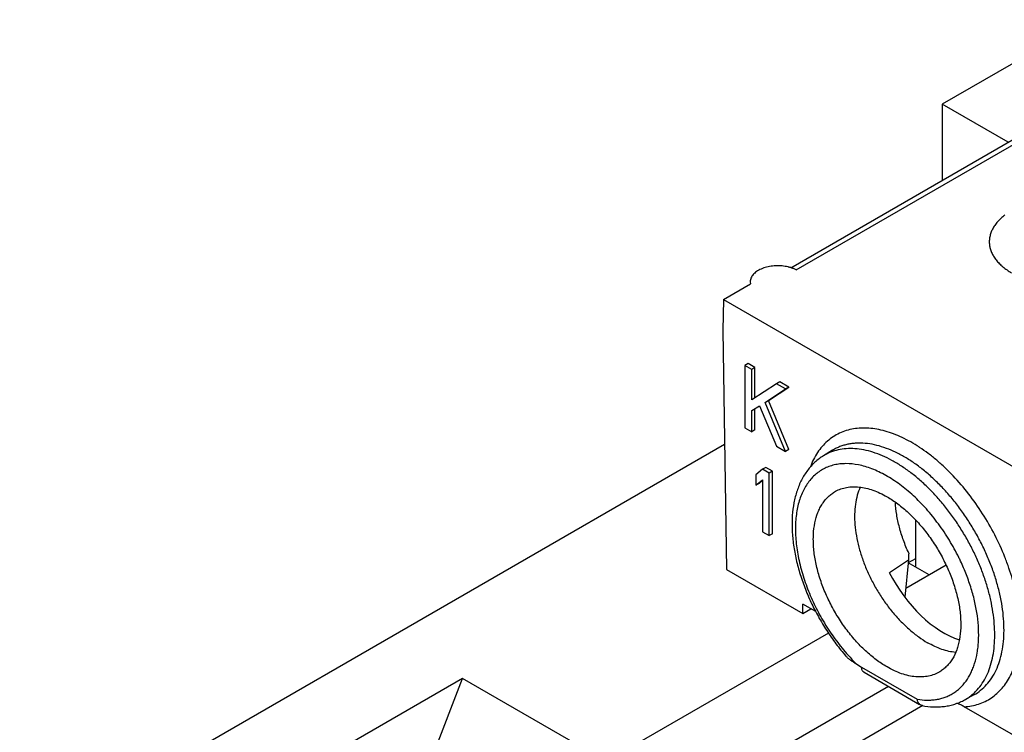
# Model space of a CAD drawing. Units: millimetres. Extents: x 0 to 559, y 0 to 432.
# Drawn here: x 279 to 312, y 169 to 193 of the extents above; entities that cross this region are included whole.
import ezdxf

# ---------------------------------------------------------------- set-up
doc = ezdxf.new("R2010")
doc.units = ezdxf.units.MM
doc.header["$LTSCALE"] = 30.734
doc.layers.get('0').update_dxf_attribs({"linetype": 'CONTINUOUS'})
for name, color, linetype in [('CHAMFER', 7, 'CONTINUOUS'), ('DRAFT', 7, 'CONTINUOUS'), ('FEATURE', 7, 'CONTINUOUS')]:
    doc.layers.add(name, color=color, linetype=linetype)

msp = doc.modelspace()

# ---------------------------------------------------------------- linework, layer by layer
at = {"color": 7, "linetype": 'Continuous'}
for p, q in [((314.854, 192.702), (309.987, 189.892)), ((309.987, 189.892), (309.987, 187.367)), ((312.174, 188.629), (309.987, 189.892)), ((303.541, 181.271), (303.433, 181.209)), ((303.433, 181.209), (303.433, 179.135)), ((303.657, 181.079), (303.433, 181.209)), ((303.765, 181.142), (303.541, 181.271)), ((303.765, 181.142), (303.657, 181.079)), ((303.657, 180.064), (303.657, 181.079)), ((303.765, 180.135), (303.765, 181.142)), ((304.48, 180.604), (303.657, 180.064)), ((304.588, 180.666), (304.48, 180.604)), ((304.78, 180.431), (304.48, 180.604)), ((304.888, 180.493), (304.588, 180.666)), ((304.106, 179.982), (304.78, 180.431)), ((304.214, 180.044), (304.888, 180.493)), ((304.888, 180.493), (304.78, 180.431)), ((303.657, 179.711), (303.919, 179.869)), ((303.919, 179.869), (304.48, 178.53)), ((304.78, 178.357), (304.106, 179.982)), ((304.888, 178.42), (304.214, 180.044)), ((303.657, 179.005), (303.657, 179.711)), ((303.765, 179.068), (303.765, 179.774)), ((303.433, 179.135), (303.657, 179.005)), ((303.765, 179.068), (303.657, 179.005)), ((279.346, 165.078), (302.758, 178.595)), ((304.48, 178.53), (304.78, 178.357)), ((304.888, 178.42), (304.78, 178.357)), ((304.016, 177.761), (303.792, 177.582)), ((303.792, 177.582), (303.792, 177.229)), ((304.124, 177.823), (304.016, 177.761)), ((304.241, 177.631), (304.016, 177.761)), ((304.349, 177.694), (304.124, 177.823)), ((304.349, 177.694), (304.241, 177.631)), ((304.241, 175.558), (304.241, 177.631)), ((304.349, 175.62), (304.349, 177.694)), ((303.792, 177.229), (304.016, 177.408)), ((303.9, 177.291), (303.792, 177.229)), ((303.9, 177.291), (304.016, 177.384)), ((304.016, 177.408), (304.016, 175.687)), ((309.092, 176.083), (309.092, 174.512)), ((304.016, 175.687), (304.241, 175.558)), ((304.349, 175.62), (304.241, 175.558)), ((309.092, 174.785), (308.855, 174.649)), ((309.547, 174.249), (308.855, 174.649)), ((310.113, 174.576), (308.771, 173.802)), ((306.204, 172.32), (296.696, 166.83)), ((294.056, 170.812), (281.735, 163.699)), ((292.267, 166.202), (294.056, 170.812)), ((298.824, 168.059), (294.056, 170.812)), ((308.197, 170.546), (299.148, 165.321)), ((309.337, 169.908), (302.479, 165.949))]:
    msp.add_line(p, q, dxfattribs=at)
at = {"color": 9, "linetype": 'Continuous'}
msp.add_open_spline([(312.065, 186.208), (312.02, 186.174), (311.935, 186.104), (311.823, 185.99), (311.728, 185.871), (311.652, 185.746), (311.596, 185.619), (311.56, 185.488), (311.544, 185.356), (311.549, 185.223), (311.575, 185.092), (311.621, 184.963), (311.687, 184.836), (311.773, 184.714), (311.876, 184.597), (311.998, 184.486), (312.136, 184.382), (312.236, 184.319), (312.288, 184.289)], degree=3, knots=[0, 0, 0, 0, 0.07033, 0.137134, 0.200608, 0.26109, 0.319068, 0.375195, 0.430243, 0.48507, 0.540551, 0.597509, 0.65666, 0.718579, 0.783675, 0.852219, 0.92434, 1, 1, 1, 1], dxfattribs=at)
at = {"layer": 'CHAMFER', "color": 7, "linetype": 'Continuous'}
for p, q in [((308.227, 174.335), (308.86, 174.749)), ((308.86, 174.749), (308.744, 173.51))]:
    msp.add_line(p, q, dxfattribs=at)
msp.add_arc((397.985, 170.474), 89.227, 177.10906, 177.25373, dxfattribs=at)
msp.add_open_spline([(308.871, 174.974), (308.807, 175.114), (308.691, 175.396), (308.557, 175.825), (308.467, 176.249), (308.435, 176.53), (308.428, 176.667)], degree=3, knots=[0, 0, 0, 0, 0.262669, 0.51882, 0.765459, 1, 1, 1, 1], dxfattribs=at)
at = {"layer": 'DRAFT', "color": 7, "linetype": 'Continuous'}
for p, q in [((302.717, 183.405), (303.617, 183.925)), ((302.717, 183.405), (302.702, 182.378)), ((302.702, 182.378), (302.821, 174.428)), ((306.343, 178.394), (306.044, 178.213)), ((302.821, 174.428), (305.355, 172.965)), ((305.355, 172.965), (305.624, 173.121)), ((311.035, 170.267), (310.729, 170.099))]:
    msp.add_line(p, q, dxfattribs=at)
msp.add_ellipse((310.062, 175.121), major_axis=(-1.648, 2.959), ratio=0.587341, start_param=1.509794, end_param=2.588824, dxfattribs=at)
at = {"layer": 'FEATURE', "color": 7, "linetype": 'Continuous'}
for p, q in [((304.952, 184.46), (318.811, 192.461)), ((303.609, 183.995), (303.617, 183.925)), ((302.717, 183.405), (314.043, 176.867)), ((308.464, 176.64), (308.431, 176.621)), ((305.355, 172.965), (305.355, 173.276)), ((305.781, 173.03), (305.355, 173.276)), ((307.149, 171.28), (307.307, 171.189)), ((307.386, 171.014), (309.232, 169.948)), ((321.776, 163.484), (310.712, 169.872))]:
    msp.add_line(p, q, dxfattribs=at)
at = {"layer": 'FEATURE', "color": 9, "linetype": 'Continuous'}
for p, q in [((305.129, 184.39), (319.065, 192.436)), ((306.345, 178.395), (306.343, 178.394)), ((309.232, 178.489), (309.224, 178.493)), ((309.232, 178.489), (309.224, 178.493)), ((307.307, 171.189), (309.154, 170.123)), ((310.729, 170.099), (310.73, 170.099)), ((311.035, 170.267), (311.036, 170.268))]:
    msp.add_line(p, q, dxfattribs=at)
at = {"layer": 'FEATURE', "color": 7, "linetype": 'Continuous'}
msp.add_arc((304.577, 183.24), 1.278, 72.8796, 75.4803, dxfattribs=at)
at = {"layer": 'FEATURE', "color": 9, "linetype": 'Continuous'}
msp.add_arc((303.953, 171.59), 7.335, 25.1636, 26.2072, dxfattribs=at)
at = {"layer": 'FEATURE', "color": 7, "linetype": 'Continuous'}
for points, knots in [([(304.767, 184.504), (304.699, 184.515), (304.594, 184.524), (304.455, 184.523), (304.351, 184.515), (304.249, 184.5), (304.12, 184.472), (303.973, 184.423), (303.842, 184.352), (303.756, 184.285), (303.704, 184.232), (303.662, 184.176), (303.631, 184.117), (303.613, 184.057), (303.609, 184.016), (303.609, 183.995)], [0, 0, 0, 0, 0.149029, 0.224283, 0.299108, 0.372844, 0.444881, 0.581499, 0.705424, 0.762076, 0.815118, 0.864785, 0.91161, 0.95636, 1, 1, 1, 1]), ([(304.897, 184.477), (304.887, 184.48), (304.844, 184.49), (304.8, 184.499), (304.767, 184.504)], [0, 0, 0, 0, 0.24675, 1, 1, 1, 1]), ([(305.129, 184.39), (305.102, 184.404), (305.044, 184.431), (304.984, 184.452), (304.953, 184.461)], [0, 0, 0, 0, 0.487673, 1, 1, 1, 1]), ([(306.043, 178.212), (305.992, 178.181), (305.892, 178.113), (305.753, 177.997), (305.624, 177.868), (305.467, 177.676), (305.3, 177.405), (305.151, 177.042), (305.05, 176.645), (304.997, 176.218), (304.991, 175.768), (305.031, 175.298), (305.116, 174.814), (305.243, 174.323), (305.412, 173.829), (305.62, 173.34), (305.864, 172.861), (306.141, 172.399), (306.447, 171.96), (306.67, 171.684), (306.786, 171.551)], [0, 0, 0, 0, 0.024193, 0.048486, 0.072948, 0.097652, 0.148098, 0.200452, 0.255223, 0.312739, 0.373151, 0.436425, 0.502367, 0.570637, 0.640794, 0.712308, 0.7846, 0.857042, 0.929032, 1, 1, 1, 1]), ([(308.151, 171.193), (308.09, 171.228), (307.967, 171.305), (307.723, 171.477), (307.426, 171.728), (307.148, 172.013), (306.936, 172.264), (306.731, 172.53), (306.493, 172.883), (306.246, 173.328), (306.039, 173.789), (305.878, 174.255), (305.783, 174.644), (305.734, 174.949), (305.711, 175.17), (305.701, 175.384), (305.706, 175.655), (305.743, 175.972), (305.826, 176.268), (305.92, 176.478), (306.001, 176.619), (306.094, 176.745), (306.199, 176.857), (306.314, 176.953), (306.398, 177.007), (306.441, 177.03)], [0, 0, 0, 0, 0.0307, 0.062501, 0.128989, 0.198715, 0.234546, 0.270853, 0.344362, 0.418197, 0.491289, 0.562594, 0.631154, 0.664153, 0.696172, 0.727138, 0.756999, 0.813244, 0.864935, 0.889222, 0.912582, 0.935154, 0.95711, 0.978652, 1, 1, 1, 1]), ([(306.441, 177.03), (306.498, 177.061), (306.618, 177.115), (306.811, 177.165), (307.017, 177.185), (307.232, 177.175), (307.456, 177.136), (307.687, 177.068), (307.921, 176.972), (308.074, 176.891), (308.151, 176.847)], [0, 0, 0, 0, 0.10791, 0.218035, 0.332137, 0.451645, 0.577656, 0.710916, 0.851767, 1, 1, 1, 1]), ([(307.26, 177.166), (307.221, 177.08), (307.154, 176.893), (307.093, 176.591), (307.068, 176.263), (307.08, 175.914), (307.127, 175.547), (307.211, 175.17), (307.328, 174.788), (307.477, 174.405), (307.657, 174.028), (307.864, 173.663), (308.096, 173.315), (308.348, 172.989), (308.618, 172.69), (308.901, 172.422), (309.193, 172.19), (309.396, 172.057), (309.498, 171.998)], [0, 0, 0, 0, 0.04736, 0.098187, 0.152625, 0.210598, 0.271843, 0.335963, 0.402439, 0.470681, 0.540032, 0.609809, 0.67931, 0.747845, 0.814739, 0.879407, 0.941336, 1, 1, 1, 1]), ([(308.151, 176.847), (308.212, 176.812), (308.333, 176.736), (308.574, 176.566), (308.869, 176.319), (309.144, 176.037), (309.354, 175.79), (309.559, 175.527), (309.795, 175.18), (310.042, 174.739), (310.249, 174.284), (310.412, 173.823), (310.51, 173.438), (310.562, 173.135), (310.587, 172.916), (310.6, 172.702), (310.599, 172.432), (310.574, 172.172), (310.52, 171.928), (310.452, 171.709), (310.358, 171.507), (310.237, 171.331), (310.137, 171.216), (310.026, 171.116), (309.945, 171.059), (309.903, 171.034)], [0, 0, 0, 0, 0.030592, 0.062271, 0.128482, 0.197902, 0.233577, 0.269731, 0.342954, 0.416555, 0.489489, 0.560732, 0.629342, 0.66241, 0.694527, 0.72562, 0.755632, 0.812243, 0.838865, 0.864386, 0.912341, 0.935055, 0.957107, 0.978685, 1, 1, 1, 1]), ([(310.43, 171.675), (310.355, 171.682), (310.2, 171.708), (309.968, 171.775), (309.731, 171.872), (309.576, 171.953), (309.498, 171.998)], [0, 0, 0, 0, 0.229387, 0.472263, 0.72927, 1, 1, 1, 1]), ([(307.149, 171.28), (307.114, 171.3), (307.046, 171.341), (306.965, 171.395), (306.904, 171.441), (306.862, 171.476), (306.822, 171.513), (306.798, 171.538), (306.786, 171.551)], [0, 0, 0, 0, 0.264329, 0.520997, 0.64569, 0.767426, 0.885714, 1, 1, 1, 1]), ([(307.386, 171.014), (307.38, 171.018), (307.368, 171.026), (307.346, 171.048), (307.325, 171.082), (307.31, 171.133), (307.307, 171.17), (307.307, 171.189)], [0, 0, 0, 0, 0.108162, 0.218364, 0.451366, 0.71042, 1, 1, 1, 1]), ([(309.903, 171.034), (309.846, 170.999), (309.725, 170.94), (309.529, 170.882), (309.319, 170.856), (309.097, 170.861), (308.867, 170.898), (308.63, 170.966), (308.388, 171.064), (308.23, 171.147), (308.151, 171.193)], [0, 0, 0, 0, 0.108139, 0.21813, 0.331917, 0.451094, 0.576885, 0.710128, 0.851233, 1, 1, 1, 1]), ([(309.264, 169.93), (309.249, 169.939), (309.221, 169.961), (309.188, 170.006), (309.165, 170.061), (309.156, 170.102), (309.153, 170.123)], [0, 0, 0, 0, 0.223668, 0.462121, 0.720911, 1, 1, 1, 1]), ([(309.317, 169.91), (309.441, 169.887), (309.628, 169.864), (309.877, 169.865), (310.058, 169.88), (310.235, 169.911), (310.407, 169.958), (310.573, 170.019), (310.679, 170.071), (310.73, 170.099)], [0, 0, 0, 0, 0.260622, 0.387422, 0.512327, 0.635687, 0.757817, 0.879113, 1, 1, 1, 1]), ([(309.317, 169.91), (309.308, 169.912), (309.289, 169.917), (309.272, 169.925), (309.264, 169.93)], [0, 0, 0, 0, 0.500371, 1, 1, 1, 1]), ([(310.712, 169.872), (310.674, 169.894), (310.596, 169.935), (310.515, 169.97), (310.474, 169.987)], [0, 0, 0, 0, 0.490362, 1, 1, 1, 1])]:
    msp.add_open_spline(points, degree=3, knots=knots, dxfattribs=at)
at = {"layer": 'FEATURE', "color": 9, "linetype": 'Continuous'}
for points, knots in [([(307.039, 179.104), (306.958, 179.09), (306.798, 179.053), (306.57, 178.965), (306.358, 178.846), (306.164, 178.698), (305.99, 178.521), (305.836, 178.317), (305.704, 178.087), (305.633, 177.921), (305.601, 177.835)], [0, 0, 0, 0, 0.123052, 0.24361, 0.363223, 0.483497, 0.605999, 0.73215, 0.863166, 1, 1, 1, 1]), ([(309.224, 178.493), (309.131, 178.555), (308.943, 178.669), (308.657, 178.818), (308.372, 178.939), (308.092, 179.031), (307.816, 179.095), (307.548, 179.13), (307.289, 179.135), (307.121, 179.117), (307.039, 179.104)], [0, 0, 0, 0, 0.144737, 0.283739, 0.416851, 0.544077, 0.665568, 0.781662, 0.892895, 1, 1, 1, 1]), ([(311.036, 170.268), (311.115, 170.311), (311.265, 170.412), (311.465, 170.601), (311.637, 170.828), (311.78, 171.088), (311.893, 171.38), (311.974, 171.701), (312.024, 172.047), (312.041, 172.415), (312.026, 172.802), (311.979, 173.203), (311.9, 173.616), (311.791, 174.036), (311.651, 174.458), (311.483, 174.88), (311.288, 175.296), (311.068, 175.704), (310.825, 176.098), (310.562, 176.475), (310.281, 176.831), (309.985, 177.163), (309.676, 177.468), (309.358, 177.743), (309.034, 177.985), (308.707, 178.191), (308.38, 178.36), (308.055, 178.49), (307.737, 178.58), (307.428, 178.629), (307.177, 178.634), (306.985, 178.617), (306.847, 178.593), (306.713, 178.56), (306.585, 178.515), (306.461, 178.461), (306.383, 178.418), (306.345, 178.395)], [0, 0, 0, 0, 0.02255, 0.045481, 0.069191, 0.094016, 0.120203, 0.147918, 0.177244, 0.208196, 0.240724, 0.274732, 0.310078, 0.346588, 0.384061, 0.422274, 0.460989, 0.499958, 0.538926, 0.577642, 0.615856, 0.65333, 0.689842, 0.725191, 0.7592, 0.791732, 0.822685, 0.852015, 0.879732, 0.905922, 0.930749, 0.942734, 0.954479, 0.966028, 0.97743, 0.988736, 1, 1, 1, 1]), ([(310.957, 170.252), (310.991, 170.279), (311.058, 170.337), (311.182, 170.465), (311.323, 170.648), (311.463, 170.898), (311.575, 171.177), (311.657, 171.484), (311.71, 171.815), (311.733, 172.167), (311.725, 172.537), (311.687, 172.922), (311.62, 173.319), (311.523, 173.723), (311.398, 174.131), (311.245, 174.54), (311.067, 174.945), (310.865, 175.343), (310.64, 175.73), (310.396, 176.104), (310.133, 176.46), (309.854, 176.794), (309.563, 177.105), (309.261, 177.39), (308.951, 177.645), (308.636, 177.868), (308.319, 178.058), (308.003, 178.212), (307.69, 178.33), (307.384, 178.41), (307.087, 178.45), (306.801, 178.452), (306.53, 178.414), (306.275, 178.336), (306.118, 178.258), (306.044, 178.213)], [0, 0, 0, 0, 0.011297, 0.022736, 0.046201, 0.070724, 0.096542, 0.123815, 0.152629, 0.183005, 0.214908, 0.248256, 0.282929, 0.318771, 0.355605, 0.393227, 0.431423, 0.469963, 0.508615, 0.547142, 0.585311, 0.622894, 0.659676, 0.695456, 0.730057, 0.763325, 0.795142, 0.825428, 0.854152, 0.88134, 0.907081, 0.931541, 0.954961, 0.977656, 1, 1, 1, 1]), ([(310.712, 169.872), (310.795, 169.877), (310.957, 169.896), (311.192, 169.955), (311.414, 170.044), (311.619, 170.162), (311.807, 170.308), (311.977, 170.482), (312.127, 170.681), (312.256, 170.905), (312.364, 171.151), (312.45, 171.419), (312.514, 171.707), (312.555, 172.013), (312.573, 172.334), (312.568, 172.669), (312.54, 173.016), (312.489, 173.372), (312.415, 173.736), (312.32, 174.104), (312.203, 174.475), (312.019, 174.973), (311.74, 175.586), (311.337, 176.289), (310.875, 176.947), (310.446, 177.448), (310.083, 177.812), (309.806, 178.061), (309.523, 178.287), (309.329, 178.424), (309.232, 178.489)], [0, 0, 0, 0, 0.023234, 0.045824, 0.067991, 0.090004, 0.112153, 0.134714, 0.157934, 0.182026, 0.207158, 0.233457, 0.261, 0.28983, 0.31995, 0.351332, 0.383922, 0.41764, 0.452389, 0.488053, 0.524502, 0.561595, 0.637087, 0.713284, 0.788883, 0.862611, 0.898414, 0.933322, 0.967218, 1, 1, 1, 1]), ([(307.2, 177.907), (307.063, 177.934), (306.857, 177.956), (306.588, 177.941), (306.399, 177.909), (306.218, 177.855), (306.049, 177.779), (305.891, 177.683), (305.745, 177.566), (305.613, 177.43), (305.495, 177.276), (305.392, 177.103), (305.304, 176.914), (305.231, 176.709), (305.175, 176.49), (305.135, 176.257), (305.112, 176.012), (305.105, 175.756), (305.115, 175.491), (305.141, 175.218), (305.199, 174.84), (305.312, 174.358), (305.507, 173.779), (305.76, 173.206), (306.063, 172.65), (306.412, 172.124), (306.673, 171.796), (306.809, 171.64)], [0, 0, 0, 0, 0.051845, 0.076357, 0.100117, 0.123328, 0.146214, 0.169021, 0.191997, 0.215382, 0.239393, 0.26422, 0.290018, 0.316902, 0.344956, 0.374227, 0.404731, 0.43646, 0.469376, 0.503426, 0.538532, 0.611522, 0.687503, 0.76546, 0.844288, 0.922844, 1, 1, 1, 1]), ([(310.534, 174.829), (310.438, 175.025), (310.229, 175.407), (309.927, 175.858), (309.664, 176.199), (309.459, 176.442), (309.246, 176.67), (309.028, 176.883), (308.804, 177.079), (308.505, 177.313), (308.197, 177.515), (307.883, 177.678), (307.654, 177.777), (307.427, 177.855), (307.275, 177.892), (307.2, 177.907)], [0, 0, 0, 0, 0.139772, 0.279007, 0.347774, 0.41562, 0.482298, 0.547582, 0.611257, 0.673136, 0.790827, 0.84647, 0.899874, 0.951033, 1, 1, 1, 1]), ([(309.154, 170.123), (309.262, 170.104), (309.425, 170.087), (309.639, 170.093), (309.792, 170.11), (309.94, 170.141), (310.082, 170.186), (310.217, 170.244), (310.344, 170.314), (310.465, 170.398), (310.577, 170.494), (310.681, 170.602), (310.809, 170.764), (310.918, 170.948), (311.006, 171.148), (311.083, 171.368), (311.139, 171.603), (311.174, 171.85), (311.196, 172.115), (311.196, 172.462), (311.155, 172.894), (311.074, 173.341), (310.952, 173.798), (310.792, 174.257), (310.663, 174.559), (310.592, 174.709)], [0, 0, 0, 0, 0.055167, 0.081545, 0.107232, 0.132354, 0.157049, 0.18147, 0.205781, 0.230146, 0.254732, 0.279695, 0.305181, 0.358172, 0.385932, 0.414622, 0.474954, 0.506687, 0.539461, 0.608063, 0.68056, 0.756568, 0.835565, 0.916939, 1, 1, 1, 1]), ([(306.809, 171.64), (306.837, 171.609), (306.946, 171.486), (307.061, 171.366), (307.149, 171.28)], [0, 0, 0, 0, 0.252893, 1, 1, 1, 1]), ([(310.73, 170.099), (310.77, 170.121), (310.848, 170.169), (310.922, 170.223), (310.957, 170.252)], [0, 0, 0, 0, 0.499014, 1, 1, 1, 1])]:
    msp.add_open_spline(points, degree=3, knots=knots, dxfattribs=at)

doc.saveas('drawing.dxf')
